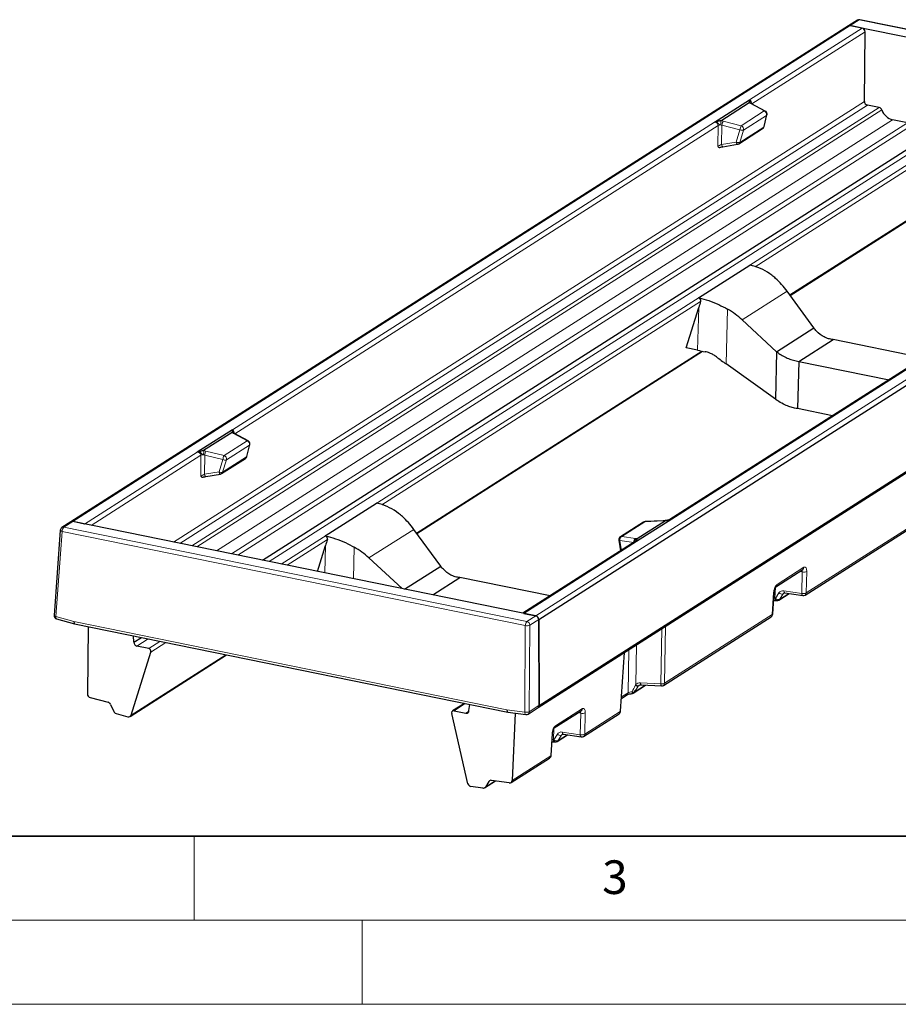
# Model space of a CAD drawing. Units: millimetres. Extents: x 0 to 420, y 0 to 297.
# Drawn here: x 105 to 157, y 0 to 59 of the extents above; entities that cross this region are included whole.
import ezdxf

# ---------------------------------------------------------------- set-up
doc = ezdxf.new("R2010")
doc.units = ezdxf.units.MM
doc.styles.add('SLDTEXTSTYLE0', font='TXT', dxfattribs={"width": 0.605})

msp = doc.modelspace()

# ---------------------------------------------------------------- linework, layer by layer
at = {"color": 7, "linetype": 'Continuous', "lineweight": 25}
for p, q in [((153.946123, 58.214564), (107.655465, 28.703404)), ((154.477735, 58.553333), (153.951084, 58.217583)), ((154.767429, 58.089302), (154.058579, 58.233578)), ((154.05875, 58.233543), (181.630996, 52.621653)), ((182.197384, 52.968781), (154.625137, 58.580671)), ((154.899078, 53.726537), (154.939759, 57.868857)), ((145.968143, 52.479593), (148.059346, 53.812774)), ((146.34518, 52.570916), (148.036733, 53.649313)), ((148.038818, 53.65097), (148.036733, 53.649313)), ((148.140916, 53.615544), (148.145242, 53.61127)), ((148.145191, 53.611521), (148.144022, 53.612536)), ((148.997077, 53.148796), (148.18408, 53.585909)), ((155.780258, 53.361816), (155.071408, 53.506091)), ((148.926644, 52.227507), (149.096681, 52.925292)), ((135.512779, 22.886732), (181.803437, 52.397892)), ((146.34518, 52.570916), (146.342367, 52.56945)), ((157.463583, 52.453211), (156.57752, 52.633555)), ((147.416035, 51.198509), (148.839844, 52.106214)), ((119.072017, 26.42165), (157.701869, 51.048902)), ((146.474751, 51.026681), (147.341124, 51.169828)), ((135.476723, 17.653391), (181.767381, 47.164551)), ((135.546422, 17.785966), (181.837079, 47.297126)), ((172.041554, 47.15692), (143.319902, 28.84633)), ((150.475829, 42.177464), (157.472154, 46.637751)), ((145.019826, 42.034131), (148.07501, 43.981867)), ((151.893364, 40.241594), (150.293889, 42.425933)), ((144.279309, 39.055401), (145.036486, 41.463318)), ((147.621189, 40.722036), (149.671412, 38.825059)), ((149.671412, 38.825059), (151.893364, 40.241594)), ((150.994597, 38.256284), (153.031385, 39.554775)), ((158.402265, 38.461619), (153.031385, 39.554775)), ((128.256314, 28.012107), (145.267352, 38.856962)), ((144.969369, 38.91495), (144.279309, 39.055401)), ((149.671412, 38.825059), (149.597102, 36.003553)), ((149.597102, 36.003553), (146.665505, 38.098485)), ((150.994597, 38.256284), (150.920461, 35.441419)), ((150.994597, 38.256284), (156.365476, 37.163127)), ((153.000699, 35.018019), (150.920461, 35.441419)), ((117.276058, 34.187852), (115.184855, 32.854671)), ((117.253446, 34.024391), (115.561893, 32.945995)), ((117.255531, 34.026048), (117.253446, 34.024391)), ((117.357628, 33.990623), (117.361955, 33.986348)), ((117.361903, 33.9866), (117.360735, 33.987614)), ((118.21379, 33.523875), (117.400792, 33.960988)), ((115.561893, 32.945995), (115.559079, 32.944529)), ((118.143357, 32.602586), (118.313394, 33.300371)), ((116.632748, 31.573588), (118.056556, 32.481293)), ((115.691463, 31.40176), (116.557837, 31.544907)), ((151.365301, 24.347969), (162.652687, 31.543888)), ((122.80031, 27.868774), (125.855494, 29.816511)), ((108.476772, 28.578142), (107.767922, 28.722418)), ((135.340339, 23.110493), (107.768092, 28.722383)), ((143.430945, 28.864443), (141.339742, 27.531262)), ((143.053908, 28.77312), (141.362355, 27.694723)), ((142.925667, 28.768272), (141.839151, 28.717775)), ((107.032226, 28.210307), (106.666287, 23.135897)), ((107.655636, 28.703369), (107.124194, 28.364565)), ((129.673848, 26.076237), (128.074373, 28.260576)), ((141.740923, 28.686634), (140.37005, 27.812678)), ((140.280151, 27.611971), (140.383696, 26.974444)), ((122.33272, 25.757986), (122.81697, 27.297961)), ((141.258266, 27.531999), (134.569024, 23.267482)), ((125.401673, 26.556679), (127.373809, 24.731953)), ((127.518905, 24.702421), (129.673848, 26.076237)), ((149.624699, 24.848547), (151.229005, 25.871322)), ((129.198145, 24.360638), (130.81187, 25.389418)), ((136.182749, 24.296262), (130.81187, 25.389418)), ((149.43827, 23.217461), (149.51627, 24.526319)), ((149.638447, 24.022925), (149.669081, 24.018936)), ((149.802419, 24.048617), (150.415614, 24.439541)), ((150.164584, 24.476837), (151.228396, 24.318784)), ((106.812064, 22.928857), (107.883529, 22.630176)), ((134.631659, 23.254733), (135.340509, 23.110458)), ((135.546273, 17.792658), (135.512673, 22.893336)), ((135.512779, 22.886732), (135.546422, 17.785966)), ((142.936317, 18.974334), (149.346138, 23.060714)), ((107.885915, 22.629602), (133.665981, 17.382482)), ((108.687746, 22.466402), (108.648448, 18.464872)), ((111.411211, 21.537742), (111.390255, 21.916349)), ((111.411211, 21.537742), (111.856298, 21.821494)), ((112.292331, 21.169741), (111.583481, 21.314016)), ((111.181496, 17.126591), (116.926971, 20.789439)), ((111.242967, 17.208838), (112.420928, 20.954903)), ((140.387799, 17.446071), (140.62398, 20.934864)), ((141.126371, 18.517475), (141.872342, 18.993045)), ((141.606601, 19.007032), (142.818291, 18.943254)), ((108.81151, 18.246571), (109.873231, 17.97115)), ((140.439093, 18.203771), (140.764672, 18.411333)), ((110.014962, 17.84823), (110.210573, 17.429407)), ((131.088941, 17.906997), (130.380479, 17.455339)), ((131.359641, 17.477558), (131.40021, 17.843643)), ((134.879612, 17.27298), (135.47651, 17.653514)), ((110.349222, 17.307315), (111.05669, 17.110551)), ((131.299284, 13.126696), (130.330154, 17.309767)), ((130.468636, 17.470244), (131.177486, 17.325969)), ((133.668734, 17.382025), (134.746561, 17.243262)), ((134.10411, 17.325973), (133.931944, 13.318821)), ((136.43649, 16.440817), (138.040797, 17.463593)), ((138.177093, 15.940239), (140.29577, 17.290935)), ((136.250062, 14.809731), (136.328062, 16.118589)), ((136.614211, 15.640888), (137.227405, 16.031811)), ((136.976375, 16.069107), (138.040188, 15.911055)), ((136.450239, 15.615195), (136.480873, 15.611206)), ((133.862358, 13.189515), (136.15793, 14.652985)), ((132.188658, 12.862247), (131.478425, 12.954033)), ((132.28874, 12.88332), (132.929118, 13.291572)), ((132.547694, 13.262052), (132.332226, 12.926898)), ((133.759184, 13.168871), (132.694354, 13.326275))]:
    msp.add_line(p, q, dxfattribs=at)
at = {"color": 8, "linetype": 'Continuous', "lineweight": 18}
for p, q in [((107.767922, 28.722418), (154.058579, 58.233578)), ((148.059346, 53.812774), (154.767429, 58.089302)), ((154.590191, 58.572347), (154.05875, 58.233543)), ((182.162438, 52.960457), (154.590191, 58.572347)), ((148.204438, 53.574963), (154.939759, 57.868857)), ((113.76383, 27.502046), (154.899078, 53.726537)), ((114.156563, 27.422112), (155.071408, 53.506091)), ((114.865413, 27.277837), (155.780258, 53.361816)), ((148.121974, 53.58946), (148.934971, 53.152348)), ((115.159456, 27.217989), (155.93971, 53.216163)), ((147.564099, 52.278391), (148.934971, 53.152348)), ((147.702248, 52.01829), (149.07312, 52.892247)), ((149.07312, 52.892247), (148.903083, 52.194462)), ((116.335631, 26.978597), (156.57752, 52.633555)), ((117.221693, 26.798253), (157.463583, 52.453211)), ((117.276058, 34.187852), (145.968143, 52.479593)), ((117.42115, 33.950042), (146.18922, 52.290225)), ((117.598488, 26.721563), (157.635609, 52.245977)), ((135.340509, 23.110458), (181.631167, 52.621618)), ((146.18922, 52.290225), (146.177051, 51.051023)), ((146.398602, 51.158508), (146.409825, 52.301278)), ((146.409825, 52.301278), (147.48795, 52.033189)), ((147.564099, 52.278391), (146.485974, 52.54648)), ((147.479274, 51.286757), (148.903083, 52.194462)), ((147.48795, 52.033189), (147.264976, 51.301656)), ((147.479274, 51.286757), (147.702248, 52.01829)), ((147.264976, 51.301656), (146.398602, 51.158508)), ((119.468606, 26.34093), (157.874139, 50.825176)), ((120.177456, 26.196655), (158.582989, 50.680901)), ((148.392119, 43.88721), (158.711586, 50.466063)), ((143.430945, 28.864443), (172.12303, 47.156184)), ((150.454335, 42.206818), (157.533625, 46.719998)), ((147.621189, 40.722036), (150.293889, 42.425933)), ((126.172604, 29.721854), (145.148802, 41.819535)), ((145.051347, 42.027576), (145.051249, 42.023877)), ((145.036486, 41.463318), (144.969369, 38.91495)), ((146.751453, 41.361866), (146.665505, 38.098485)), ((128.234819, 28.041461), (145.215153, 38.866742)), ((118.151684, 33.527426), (116.780812, 32.65347)), ((117.338686, 33.964539), (118.151684, 33.527426)), ((108.476772, 28.578142), (115.184855, 32.854671)), ((116.780812, 32.65347), (115.702686, 32.921559)), ((118.289833, 33.267325), (116.918961, 32.393369)), ((118.289833, 33.267325), (118.119796, 32.569541)), ((108.869505, 28.498208), (115.405933, 32.665303)), ((115.405933, 32.665303), (115.393763, 31.426102)), ((115.615315, 31.533587), (115.626537, 32.676356)), ((115.626537, 32.676356), (116.704662, 32.408267)), ((116.704662, 32.408267), (116.481688, 31.676734)), ((118.119796, 32.569541), (116.695987, 31.661836)), ((116.695987, 31.661836), (116.918961, 32.393369)), ((116.481688, 31.676734), (115.615315, 31.533587)), ((151.434887, 24.477274), (162.722273, 31.673194)), ((107.23665, 28.383579), (107.768092, 28.722383)), ((141.825596, 28.70898), (140.454724, 27.835024)), ((142.912111, 28.759477), (141.825596, 28.70898)), ((107.139288, 28.141832), (106.773349, 23.067422)), ((134.711535, 22.529942), (107.139288, 28.141832)), ((107.23665, 28.383579), (134.808897, 22.771689)), ((125.401673, 26.556679), (128.074373, 28.260576)), ((120.530371, 26.124825), (122.929286, 27.654178)), ((122.831831, 27.862219), (122.831733, 27.85852)), ((141.163689, 27.478677), (140.342301, 27.597204)), ((140.342301, 27.597204), (140.437841, 27.008963)), ((140.454724, 27.835024), (141.276112, 27.716497)), ((122.81697, 27.297961), (122.774046, 25.668161)), ((124.531937, 27.196509), (124.482527, 25.320427)), ((134.631659, 23.254733), (141.339742, 27.531262)), ((141.163381, 27.471508), (141.163689, 27.478677)), ((149.694284, 24.977853), (151.298591, 26.000628)), ((151.198334, 25.731402), (151.055219, 25.76053)), ((151.16509, 24.451077), (151.198334, 25.731402)), ((151.46813, 25.757599), (151.434887, 24.477274)), ((149.59981, 24.814763), (149.571574, 24.155715)), ((150.101278, 24.60913), (151.16509, 24.451077)), ((149.415723, 23.19002), (149.493724, 24.498878)), ((149.571574, 24.155715), (149.602208, 24.151726)), ((149.602208, 24.151726), (149.811181, 24.482739)), ((149.845905, 24.092196), (150.395443, 24.442537)), ((150.054878, 24.42321), (149.845905, 24.092196)), ((150.054878, 24.42321), (150.14085, 24.478018)), ((106.773349, 23.067422), (107.839147, 22.770321)), ((134.808897, 22.771689), (135.340339, 23.110493)), ((134.981232, 22.554532), (135.512673, 22.893336)), ((143.005903, 19.103639), (149.415723, 23.19002)), ((107.839147, 22.770321), (133.607686, 17.525547)), ((134.679678, 17.387535), (134.711535, 22.529942)), ((134.981232, 22.554532), (134.949376, 17.412125)), ((142.784931, 19.066445), (142.842058, 22.34893)), ((143.064855, 22.490968), (143.005903, 19.103639)), ((111.583481, 21.314016), (112.252887, 21.740774)), ((112.292331, 21.169741), (112.961737, 21.596499)), ((112.420928, 20.954903), (113.314652, 21.524669)), ((140.834258, 18.540639), (140.878753, 21.097287)), ((141.324347, 21.381361), (141.283359, 19.026201)), ((111.242967, 17.208838), (116.875776, 20.799859)), ((140.365355, 17.420241), (140.602351, 20.921075)), ((141.169857, 18.561054), (141.849367, 18.994254)), ((141.439158, 18.930527), (141.553201, 19.003232)), ((141.573241, 19.130223), (142.784931, 19.066445)), ((140.445103, 18.292545), (140.834258, 18.540639)), ((130.468636, 17.470244), (131.138042, 17.897003)), ((134.949376, 17.412125), (135.546273, 17.792658)), ((136.506076, 16.570123), (138.110382, 17.592899)), ((131.177486, 17.325969), (131.35464, 17.438909)), ((133.607686, 17.525547), (134.679678, 17.387535)), ((138.010125, 17.323672), (137.867011, 17.352801)), ((137.976882, 16.043348), (138.010125, 17.323672)), ((138.246679, 16.069545), (140.365355, 17.420241)), ((138.279922, 17.349869), (138.246679, 16.069545)), ((136.411602, 16.407033), (136.383365, 15.747985)), ((136.227515, 14.78229), (136.305516, 16.091148)), ((136.413999, 15.743996), (136.622973, 16.07501)), ((136.657696, 15.684467), (137.207235, 16.034808)), ((136.86667, 16.01548), (136.657696, 15.684467)), ((136.86667, 16.01548), (136.952641, 16.070289)), ((136.913069, 16.2014), (137.976882, 16.043348)), ((136.383365, 15.747985), (136.413999, 15.743996)), ((133.931944, 13.318821), (136.227515, 14.78229)), ((132.332226, 12.926898), (132.908928, 13.294557)), ((132.547694, 13.262052), (132.64904, 13.326662))]:
    msp.add_line(p, q, dxfattribs=at)
at = {"color": 7, "linetype": 'Continuous', "lineweight": 35}
msp.add_line((20, 10), (415, 10), dxfattribs=at)
at = {"color": 7, "linetype": 'Continuous', "lineweight": 18}
for p, q in [((115, 10), (115, 5)), ((15, 5), (415, 5)), ((125, 5), (125, 0)), ((0, 0), (420, 0))]:
    msp.add_line(p, q, dxfattribs=at)
at = {"color": 8, "linetype": 'Continuous', "lineweight": 18, "flags": 128}
for points in [[(146.398602, 51.158508), (146.408174, 51.124838), (146.418942, 51.094661), (146.430529, 51.06904), (146.442524, 51.048879), (146.454506, 51.034887), (146.466053, 51.027558), (146.474751, 51.026681)], [(147.264976, 51.301656), (147.274548, 51.267985), (147.285316, 51.237808), (147.296902, 51.212188), (147.308898, 51.192026), (147.32088, 51.178035), (147.332427, 51.170705), (147.341124, 51.169828)], [(116.481688, 31.676734), (116.49126, 31.643064), (116.502029, 31.612887), (116.513615, 31.587266), (116.52561, 31.567105), (116.537593, 31.553113), (116.549139, 31.545784), (116.557837, 31.544907)], [(115.615315, 31.533587), (115.624886, 31.499916), (115.635655, 31.469739), (115.647241, 31.444119), (115.659236, 31.423958), (115.671219, 31.409966), (115.682765, 31.402637), (115.691463, 31.40176)], [(141.825596, 28.70898), (141.834477, 28.716639), (141.839151, 28.717775)], [(142.912111, 28.759477), (142.920992, 28.767136), (142.925667, 28.768272)], [(143.056722, 28.774628), (143.052447, 28.780103), (143.050592, 28.780407)], [(107.032226, 28.210307), (107.033331, 28.201288), (107.041334, 28.187797), (107.056645, 28.174617), (107.078675, 28.162254), (107.10658, 28.151184), (107.139288, 28.141832)], [(140.342301, 27.597204), (140.320531, 27.59806), (140.303014, 27.60016), (140.290225, 27.60345), (140.28251, 27.607838), (140.280151, 27.611971)], [(150.101278, 24.60913), (150.104426, 24.574629), (150.110866, 24.543804), (150.120359, 24.517789), (150.132557, 24.497538), (150.147013, 24.483796), (150.163194, 24.477068), (150.164584, 24.476837)], [(149.571574, 24.155715), (149.575312, 24.121131), (149.58232, 24.090227), (149.592339, 24.064137), (149.605002, 24.043822), (149.619843, 24.030027), (149.636317, 24.023259), (149.638447, 24.022925)], [(149.602208, 24.151726), (149.605946, 24.117142), (149.612954, 24.086238), (149.622973, 24.060149), (149.635636, 24.039833), (149.650477, 24.026038), (149.666951, 24.01927), (149.669081, 24.018936)], [(151.16509, 24.451077), (151.168239, 24.416577), (151.174678, 24.385752), (151.184171, 24.359736), (151.19637, 24.339485), (151.210826, 24.325744), (151.227007, 24.319016), (151.228396, 24.318784)], [(106.666287, 23.135897), (106.667392, 23.126879), (106.675395, 23.113387), (106.690706, 23.100207), (106.712736, 23.087844), (106.740641, 23.076774), (106.773349, 23.067422)], [(106.773349, 23.067422), (106.771283, 23.03158), (106.772969, 22.999309), (106.778342, 22.971892), (106.787186, 22.950416), (106.799151, 22.935735), (106.812064, 22.928857)], [(141.044103, 18.487719), (141.04596, 18.488093), (141.054584, 18.493963), (141.061999, 18.506326), (141.067957, 18.524764), (141.072256, 18.548655), (141.07475, 18.577191), (141.075356, 18.609408)], [(134.679678, 17.387535), (134.682501, 17.350698), (134.688882, 17.317472), (134.698568, 17.289176), (134.711174, 17.266935), (134.726199, 17.251631), (134.743047, 17.243873), (134.746561, 17.243262)], [(136.913069, 16.2014), (136.916218, 16.166899), (136.922657, 16.136075), (136.93215, 16.110059), (136.944349, 16.089808), (136.958805, 16.076066), (136.974986, 16.069339), (136.976375, 16.069107)], [(137.976882, 16.043348), (137.98003, 16.008847), (137.98647, 15.978022), (137.995963, 15.952007), (138.008162, 15.931756), (138.022617, 15.918014), (138.038798, 15.911286), (138.040188, 15.911055)], [(136.383365, 15.747985), (136.387104, 15.713402), (136.394111, 15.682497), (136.404131, 15.656408), (136.416794, 15.636092), (136.431634, 15.622297), (136.448108, 15.61553), (136.450239, 15.615195)], [(136.413999, 15.743996), (136.417738, 15.709413), (136.424745, 15.678508), (136.434765, 15.652419), (136.447428, 15.632104), (136.462268, 15.618309), (136.478742, 15.611541), (136.480873, 15.611206)]]:
    msp.add_lwpolyline(points, dxfattribs=at)
at = {"color": 7, "linetype": 'Continuous', "lineweight": 25}
for centre, radius, start, end in [((154.585248, 58.384689), 0.2, 78.49550471, 122.51827248), ((154.02557, 58.086746), 0.150496, 77.32978192, 121.86344218), ((154.025764, 58.086571), 0.150628, 77.35036342, 121.84286069), ((154.713384, 57.869473), 0.226376, 359.84398226, 76.18770806), ((155.125453, 53.72592), 0.226376, 179.84398226, 256.18770806), ((155.728026, 53.144528), 0.223477, 18.69605882, 76.48355548), ((148.902367, 52.972643), 0.2, 358.49134137, 61.73504332), ((148.902367, 52.972643), 0.2, 346.30499034, 358.49134137), ((156.786448, 53.502704), 0.893908, 198.69605882, 256.48355548), ((148.73233, 52.274858), 0.2, 302.51827248, 346.30499034), ((147.308521, 51.367153), 0.2, 279.38198713, 302.51827248), ((147.319121, 40.268108), 3.789904, 78.00860003, 78.49532214), ((144.263938, 38.320372), 3.789904, 78.00860003, 78.49532214), ((144.990083, 41.889708), 0.147453, 65.49232997, 78.36299451), ((148.562907, 56.584804), 18.031563, 258.50446492, 259.93017727), ((149.109391, 27.188648), 8.449154, 77.62264593, 78.84325456), ((118.11908, 33.347721), 0.2, 358.49134137, 61.73504332), ((118.11908, 33.347721), 0.2, 346.30499034, 358.49134137), ((117.949043, 32.649937), 0.2, 302.51827248, 346.30499034), ((116.525234, 31.742232), 0.2, 279.38198713, 302.51827248), ((125.099605, 26.102752), 3.789904, 78.00860003, 78.49532214), ((107.734915, 28.576076), 0.150018, 77.29004772, 124.18053181), ((107.735106, 28.575411), 0.150628, 77.35036342, 121.84286069), ((141.848436, 28.51799), 0.2, 92.66098195, 122.51827248), ((107.231708, 28.195921), 0.2, 122.51827248, 175.87527652), ((122.044422, 24.155015), 3.789904, 78.00860003, 78.49532214), ((122.770568, 27.724352), 0.147453, 65.49232997, 78.36299451), ((140.477564, 27.644034), 0.2, 122.51827248, 189.22525311), ((149.694905, 24.217261), 0.2, 262.58119589, 302.51827248), ((151.257788, 24.516613), 0.2, 261.54928795, 302.51827248), ((106.865769, 23.121512), 0.2, 175.87527652, 254.42369978), ((135.286259, 22.890615), 0.226431, 0.68844726, 76.18222121), ((135.286509, 22.890691), 0.226304, 358.99754105, 76.19524644), ((149.238624, 23.229358), 0.2, 302.51827248, 356.58953306), ((111.63748, 21.533783), 0.226304, 178.99754105, 256.19524644), ((112.25188, 20.999621), 0.174863, 345.18299608, 76.62457008), ((142.828804, 19.142978), 0.2, 266.98698215, 302.51827248), ((108.876001, 18.464794), 0.227553, 179.98025125, 253.53608822), ((141.018858, 18.686119), 0.2, 277.25159312, 302.51827248), ((109.811434, 17.756726), 0.223151, 24.20814122, 73.92319021), ((135.389894, 17.783858), 0.156542, 300.79096306, 0.77172951), ((135.385852, 17.786028), 0.160558, 304.37742725, 2.36670382), ((110.414633, 17.521368), 0.223824, 204.25901951, 253.00796257), ((111.101576, 17.251145), 0.147586, 252.29408409, 343.341837), ((130.445981, 17.349805), 0.122551, 79.34684087, 199.06922422), ((131.209481, 17.47276), 0.150237, 257.70399806, 1.83031996), ((134.772099, 17.441624), 0.2, 262.66389523, 302.51827248), ((140.188256, 17.459579), 0.2, 302.51827248, 356.12715692), ((138.069579, 16.108883), 0.2, 261.54928795, 302.51827248), ((136.506697, 15.809532), 0.2, 262.58119589, 302.51827248), ((136.050416, 14.821629), 0.2, 302.51827248, 356.58953306), ((131.517325, 13.173655), 0.22304, 192.15409144, 259.9559264), ((132.210479, 13.005522), 0.144927, 261.34018016, 327.14563908), ((132.669634, 13.183159), 0.145236, 80.19986465, 147.09756628), ((133.782194, 13.316855), 0.149763, 261.16165185, 0.75201565)]:
    msp.add_arc(centre, radius, start, end, dxfattribs=at)
at = {"color": 8, "linetype": 'Continuous', "lineweight": 18}
for centre, radius, start, end in [((154.557205, 58.425375), 0.150628, 77.35036342, 121.84286069), ((154.61723, 58.53635), 0.045021, 79.88378759, 126.91207452), ((148.048068, 53.512792), 0.138487, 47.89873996, 93.8297608), ((148.148851, 53.514658), 0.079485, 63.6905999, 109.76372285), ((148.961848, 53.077545), 0.079485, 63.6905999, 109.76372285), ((148.853488, 52.942331), 0.22527, 347.15427592, 68.79459172), ((149.040912, 52.940133), 0.05771, 303.92452525, 345.09804095), ((146.334551, 51.999286), 0.325217, 89.41510191, 116.54325518), ((145.627426, 52.460049), 0.723263, 349.19706093, 8.70000928), ((147.325717, 52.151267), 0.928096, 154.79667542, 170.69833971), ((148.403842, 51.883178), 0.928096, 154.79667542, 170.69833971), ((147.482616, 52.068374), 0.22527, 347.15427592, 68.79459172), ((148.757812, 52.231782), 0.149988, 303.15620499, 345.59255456), ((148.870875, 52.242348), 0.05771, 303.92452525, 345.09804095), ((147.615704, 52.322126), 0.31592, 246.14719286, 285.89894782), ((147.39273, 51.590593), 0.31592, 246.14719286, 285.89894782), ((147.333348, 51.324546), 0.150739, 303.26696083, 345.48179872), ((117.264781, 33.88787), 0.138487, 47.89873996, 93.8297608), ((117.365563, 33.889736), 0.079485, 63.6905999, 109.76372285), ((118.178561, 33.452624), 0.079485, 63.6905999, 109.76372285), ((118.0702, 33.317409), 0.22527, 347.15427592, 68.79459172), ((114.844138, 32.835127), 0.723263, 349.19706093, 8.70000928), ((116.54243, 32.526346), 0.928096, 154.79667542, 170.69833971), ((118.257625, 33.315212), 0.05771, 303.92452525, 345.09804095), ((115.551264, 32.374365), 0.325217, 89.41510191, 116.54325518), ((117.620555, 32.258257), 0.928096, 154.79667542, 170.69833971), ((116.832417, 32.697204), 0.31592, 246.14719286, 285.89894782), ((116.699328, 32.443452), 0.22527, 347.15427592, 68.79459172), ((117.974524, 32.60686), 0.149988, 303.15620499, 345.59255456), ((118.087588, 32.617427), 0.05771, 303.92452525, 345.09804095), ((116.609443, 31.965671), 0.31592, 246.14719286, 285.89894782), ((116.550061, 31.699624), 0.150739, 303.26696083, 345.48179872), ((141.818823, 28.563046), 0.146091, 87.34302022, 122.22422473), ((107.203664, 28.236607), 0.150628, 77.35036342, 121.84286069), ((107.467994, 28.149927), 0.328806, 134.71549897, 181.41077464), ((140.576314, 27.632063), 0.236596, 120.92518711, 188.47244403), ((140.447951, 27.689089), 0.146091, 87.34302022, 122.22422473), ((141.397702, 27.513536), 0.236596, 120.92518711, 188.47244403), ((141.425602, 27.485713), 0.217442, 107.48469896, 176.13499662), ((151.14061, 26.002269), 0.15799, 304.02140649, 359.40495772), ((151.297572, 26.111751), 0.393083, 255.37675507, 295.71527517), ((149.536278, 24.9795), 0.158015, 304.10884658, 359.40274912), ((149.481497, 24.531897), 0.03521, 290.31986586, 351.01666869), ((149.772117, 24.318707), 0.238226, 224.50198658, 288.04345802), ((149.725478, 24.16888), 0.142769, 302.61008988, 327.51238243), ((149.98109, 24.64972), 0.238226, 224.50198658, 288.04345802), ((151.264329, 24.831427), 0.393083, 255.37675507, 295.71527517), ((151.277913, 24.478373), 0.156978, 303.82735095, 359.59901326), ((149.257467, 23.191809), 0.158267, 304.07402568, 359.35233853), ((149.403466, 23.223074), 0.035254, 290.34637962, 350.83725714), ((135.040241, 22.538037), 0.328806, 134.71549897, 181.41077464), ((134.804646, 22.999998), 0.479189, 258.79562312, 291.62380043), ((134.754818, 22.551812), 0.226431, 0.68844726, 76.18222121), ((141.399284, 19.151018), 0.224068, 230.58513059, 280.25059226), ((141.4344, 19.146876), 0.193329, 218.62305773, 277.79940987), ((141.727566, 19.105902), 0.15623, 171.04412213, 219.2607546), ((142.939255, 19.042124), 0.15623, 171.04412213, 219.2607546), ((142.839965, 19.414482), 0.352361, 261.01429287, 298.09474133), ((142.848929, 19.104738), 0.156978, 303.82735095, 359.59901326), ((140.675908, 18.542478), 0.158361, 304.09179787, 359.33456634), ((141.249793, 18.833796), 0.284216, 232.13881764, 253.66501087), ((141.049431, 18.637737), 0.142769, 302.61008988, 327.51238243), ((137.952401, 17.594539), 0.15799, 304.02140649, 359.40495772), ((134.772789, 17.857591), 0.479189, 258.79562312, 291.62380043), ((134.79037, 17.404785), 0.159175, 304.10108866, 2.64304241), ((138.109364, 17.704022), 0.393083, 255.37675507, 295.71527517), ((140.207099, 17.42203), 0.158267, 304.07402568, 359.35233853), ((140.353416, 17.453281), 0.035131, 289.86728738, 348.15684676), ((136.348069, 16.57177), 0.158015, 304.10884658, 359.40274912), ((136.293288, 16.124167), 0.03521, 290.31986586, 351.01666869), ((136.792882, 16.241991), 0.238226, 224.50198658, 288.04345802), ((138.07612, 16.423697), 0.393083, 255.37675507, 295.71527517), ((138.089705, 16.070644), 0.156978, 303.82735095, 359.59901326), ((136.583908, 15.910977), 0.238226, 224.50198658, 288.04345802), ((136.53727, 15.76115), 0.142769, 302.61008988, 327.51238243), ((136.069258, 14.784079), 0.158267, 304.07402568, 359.35233853), ((136.215257, 14.815345), 0.035254, 290.34637962, 350.83725714)]:
    msp.add_arc(centre, radius, start, end, dxfattribs=at)
for centre, major_axis, ratio, start_param, end_param in [((148.392421, 53.669327), (0.398273, -0.074497), 0.403299229, 3.689145216, 4.043834804), ((148.055269, 53.625668), (-0.060039, 0.195957), 0.574987586, 4.208318498, 5.761661532), ((145.962334, 52.291383), (0.226891, 0.001206), 0.829729106, 6.270625393, 7.823968427), ((146.366111, 52.218597), (0.196563, -0.076141), 0.441246667, 1.519073477, 1.882172544), ((146.398714, 52.398302), (0.398273, -0.074497), 0.403299229, 1.425840926, 1.780530514), ((146.355313, 51.119123), (0.200721, 0.088383), 0.087665713, 1.315002876, 2.623999815), ((117.609133, 34.044406), (0.398273, -0.074497), 0.403299229, 3.689145216, 4.043834804), ((117.271982, 34.000747), (-0.060039, 0.195957), 0.574987586, 4.208318498, 5.761661532), ((115.179047, 32.666461), (0.226891, 0.001206), 0.829729106, 6.270625393, 7.823968427), ((115.615427, 32.773381), (0.398273, -0.074497), 0.403299229, 1.425840926, 1.780530514), ((115.582823, 32.593676), (0.196563, -0.076141), 0.441246667, 1.519073477, 1.882172544), ((115.572026, 31.494201), (0.200721, 0.088383), 0.087665713, 1.315002876, 2.623999815), ((142.998558, 28.876795), (0.401992, 0.0465), 0.271757715, 4.464333522, 4.81902311), ((143.426869, 28.677338), (0.226839, -0.003383), 0.824938355, 1.565128179, 1.958896438), ((141.333934, 27.343053), (-0.057484, 0.197231), 0.578372548, 5.770920505, 6.450400905), ((141.004852, 27.605769), (0.401992, 0.0465), 0.271757715, 0.444452505, 0.799142093), ((151.10542, 25.66591), (0.046791, 0.194555), 0.414577878, 5.153331315, 5.902543251), ((151.28252, 25.626572), (0.086726, 0.390538), 0.420916789, 5.146185031, 6.682074772), ((149.678213, 24.603796), (0.086726, 0.390538), 0.420916789, 0.398889465, 1.934779207), ((150.116413, 24.23467), (-0.230489, 0.327086), 0.823223421, 5.617937691, 6.612775364), ((149.479429, 24.103077), (0.200993, 0.022001), 0.238667672, 1.068605063, 1.47203524), ((150.20911, 24.300205), (-0.121886, 0.158895), 0.809644483, 6.205052367, 6.580569574), ((141.200765, 19.169163), (0.397904, 0.921711), 0.128454077, 4.116300846, 4.559095432), ((141.351764, 19.044098), (0.604675, 0.891844), 0.12639154, 4.22785777, 4.670652355), ((141.595028, 18.760004), (0.37146, -0.182628), 0.8688356, 2.028460904, 2.855835246), ((141.189297, 18.510235), (0.400402, 0.025191), 0.274580526, 1.842032242, 2.643408781), ((138.094311, 17.218842), (0.086726, 0.390538), 0.420916789, 5.146185031, 6.682074772), ((137.917212, 17.258181), (0.046791, 0.194555), 0.414577878, 5.153331315, 5.902543251), ((136.490004, 16.196067), (0.086726, 0.390538), 0.420916789, 0.398889465, 1.934779207), ((136.928205, 15.82694), (-0.230489, 0.327086), 0.823223421, 5.617937691, 6.612775364), ((137.020902, 15.892476), (-0.121886, 0.158895), 0.809644483, 6.205052367, 6.580569574), ((136.291221, 15.695348), (0.200993, 0.022001), 0.238667672, 1.068605063, 1.47203524)]:
    msp.add_ellipse(centre, major_axis=major_axis, ratio=ratio, start_param=start_param, end_param=end_param, dxfattribs=at)
at = {"color": 7, "linetype": 'Continuous', "lineweight": 25}
for centre, major_axis, ratio, start_param, end_param in [((148.071797, 40.035968), (-1.666167, 3.968578), 0.727300702, 5.029820196, 5.278420603), ((148.786029, 43.853722), (8.2961, 25.142164), 0.107109619, 1.687069614, 1.701284062), ((144.811752, 37.957629), (3.734905, -2.247282), 0.898823132, 1.343549445, 1.592149852), ((148.732586, 41.824542), (7.567551, -5.738961), 0.445009382, 4.700526992, 4.776076447), ((148.93342, 33.919376), (3.737062, -2.834055), 0.445009382, 1.674959237, 1.727198646), ((125.852281, 25.870612), (-1.666167, 3.968578), 0.727300702, 5.029820196, 5.278420603), ((126.566513, 29.688365), (8.2961, 25.142164), 0.107109619, 1.687069614, 1.701284062), ((122.592236, 23.792272), (3.734905, -2.247282), 0.898823132, 1.343549445, 1.592149852), ((107.931567, 22.82441), (0.046851, 0.194543), 0.415366936, 1.950806739, 3.156357113), ((141.638901, 18.836537), (0.225963, -0.024325), 0.793743586, 2.360169412, 2.560423231), ((133.700106, 17.579637), (0.032753, 0.197408), 0.437824551, 1.920110264, 3.15752467)]:
    msp.add_ellipse(centre, major_axis=major_axis, ratio=ratio, start_param=start_param, end_param=end_param, dxfattribs=at)
for points, knots in [([(148.06703, 53.773252), (148.06746, 53.772164), (148.072673, 53.758988), (148.052112, 53.731131), (148.043478, 53.691871), (148.040258, 53.66361), (148.038818, 53.65097)], [0, 0, 0, 0, 0.027725654, 0.335922557, 0.702970451, 1, 1, 1, 1]), ([(148.059346, 53.812774), (148.058537, 53.811827), (148.054554, 53.807171), (148.060237, 53.794052), (148.064264, 53.781722), (148.06703, 53.773252)], [0, 0, 0, 0, 0.073940702, 0.363811675, 1, 1, 1, 1]), ([(148.18408, 53.585909), (148.178676, 53.588927), (148.161397, 53.598578), (148.147467, 53.609294), (148.143927, 53.612657), (148.142993, 53.613544)], [0, 0, 0, 0, 0.250932189, 0.802303032, 1, 1, 1, 1]), ([(146.071453, 52.501034), (146.058978, 52.49895), (146.032669, 52.494554), (146.000845, 52.488278), (145.979341, 52.48345), (145.970681, 52.480987), (145.968592, 52.479839), (145.968143, 52.479593)], [0, 0, 0, 0, 0.3458473, 0.72937286, 0.901084262, 0.978725471, 1, 1, 1, 1]), ([(146.342367, 52.56945), (146.314663, 52.563511), (146.252726, 52.550233), (146.16487, 52.527979), (146.109358, 52.507338), (146.074343, 52.501515), (146.071453, 52.501034)], [0, 0, 0, 0, 0.297029549, 0.664077443, 0.972274347, 1, 1, 1, 1]), ([(146.177051, 51.051023), (146.177186, 51.050831), (146.189214, 51.033716), (146.218089, 51.000594), (146.257633, 50.976155), (146.285378, 50.986905), (146.29146, 50.989261)], [0, 0, 0, 0, 0.00431091, 0.383213094, 0.864793661, 1, 1, 1, 1]), ([(146.292578, 50.985167), (146.311181, 50.990586), (146.370159, 51.007768), (146.432247, 51.018995), (146.474751, 51.026681)], [0, 0, 0, 0, 0.315419806, 1, 1, 1, 1]), ([(149.614435, 43.187071), (149.540526, 43.251349), (149.305949, 43.455361), (148.85743, 43.734329), (148.411686, 43.905904), (148.152942, 43.964756), (148.10653, 43.975312)], [0, 0, 0, 0, 0.169151738, 0.536866656, 0.916926093, 1, 1, 1, 1]), ([(145.148802, 41.819535), (145.152083, 41.835317), (145.158644, 41.866882), (145.148308, 41.918543), (145.124034, 41.965816), (145.089873, 42.002824), (145.063172, 42.017378), (145.051249, 42.023877)], [0, 0, 0, 0, 0.208026686, 0.416053368, 0.624084462, 0.832136457, 1, 1, 1, 1]), ([(145.051347, 42.027576), (145.242953, 41.979779), (145.631816, 41.882776), (146.209411, 41.654129), (146.577033, 41.455911), (146.751453, 41.361866)], [0, 0, 0, 0, 0.337964389, 0.6858957, 1, 1, 1, 1]), ([(153.031385, 39.554775), (152.940203, 39.567983), (152.755057, 39.594802), (152.41009, 39.735552), (152.114019, 39.957446), (151.944629, 40.175578), (151.893364, 40.241594)], [0, 0, 0, 0, 0.202983176, 0.412159001, 0.822092341, 1, 1, 1, 1]), ([(146.08911, 38.525222), (146.02665, 38.56915), (145.899943, 38.658262), (145.670215, 38.768507), (145.504047, 38.808439), (145.410122, 38.83101)], [0, 0, 0, 0, 0.29709829, 0.602687482, 1, 1, 1, 1]), ([(149.671412, 38.825059), (149.75882, 38.761338), (149.935972, 38.632192), (150.22602, 38.478086), (150.526813, 38.356924), (150.785472, 38.286072), (150.939007, 38.264202), (150.994597, 38.256284)], [0, 0, 0, 0, 0.2151483789, 0.4360506363, 0.6513540335, 0.8737673392, 1, 1, 1, 1]), ([(150.744249, 35.478125), (150.650444, 35.500316), (150.459913, 35.545389), (150.136391, 35.671074), (149.92141, 35.796668), (149.799206, 35.86806)], [0, 0, 0, 0, 0.295047864, 0.599277932, 1, 1, 1, 1]), ([(117.283743, 34.14833), (117.284173, 34.147243), (117.289385, 34.134067), (117.268825, 34.10621), (117.26019, 34.066949), (117.256971, 34.038689), (117.255531, 34.026048)], [0, 0, 0, 0, 0.027725654, 0.335922557, 0.702970451, 1, 1, 1, 1]), ([(117.276058, 34.187852), (117.275249, 34.186906), (117.271267, 34.18225), (117.27695, 34.16913), (117.280976, 34.1568), (117.283743, 34.14833)], [0, 0, 0, 0, 0.073940702, 0.363811675, 1, 1, 1, 1]), ([(117.400792, 33.960988), (117.395388, 33.964006), (117.37811, 33.973656), (117.364179, 33.984373), (117.36064, 33.987735), (117.359706, 33.988623)], [0, 0, 0, 0, 0.250932189, 0.802303032, 1, 1, 1, 1]), ([(115.288165, 32.876112), (115.275691, 32.874028), (115.249382, 32.869632), (115.217557, 32.863357), (115.196054, 32.858528), (115.187393, 32.856066), (115.185304, 32.854918), (115.184855, 32.854671)], [0, 0, 0, 0, 0.3458472997, 0.7293728601, 0.9010842622, 0.9787254711, 1, 1, 1, 1]), ([(115.559079, 32.944529), (115.531376, 32.93859), (115.469438, 32.925311), (115.381582, 32.903057), (115.326071, 32.882417), (115.291055, 32.876593), (115.288165, 32.876112)], [0, 0, 0, 0, 0.297029549, 0.664077443, 0.972274347, 1, 1, 1, 1]), ([(115.393763, 31.426102), (115.393898, 31.425909), (115.405926, 31.408794), (115.434802, 31.375672), (115.474346, 31.351234), (115.50209, 31.361983), (115.508172, 31.36434)], [0, 0, 0, 0, 0.00431091, 0.383213094, 0.864793661, 1, 1, 1, 1]), ([(115.509291, 31.360245), (115.527893, 31.365665), (115.586872, 31.382847), (115.648959, 31.394074), (115.691463, 31.40176)], [0, 0, 0, 0, 0.315419806, 1, 1, 1, 1]), ([(127.394919, 29.021714), (127.321011, 29.085992), (127.086433, 29.290004), (126.637914, 29.568972), (126.192171, 29.740547), (125.933426, 29.799399), (125.887014, 29.809955)], [0, 0, 0, 0, 0.169151738, 0.536866656, 0.916926093, 1, 1, 1, 1]), ([(143.05089, 28.780477), (143.040422, 28.778999), (142.998593, 28.773094), (142.956915, 28.770338), (142.925667, 28.768272)], [0, 0, 0, 0, 0.250263036, 1, 1, 1, 1]), ([(143.23645, 28.824405), (143.198305, 28.8126), (143.134828, 28.792957), (143.05472, 28.781299), (143.022751, 28.776646)], [0, 0, 0, 0, 0.600926055, 1, 1, 1, 1]), ([(143.056722, 28.774628), (143.061212, 28.776719), (143.066744, 28.778395), (143.078107, 28.781612), (143.095888, 28.786121), (143.114178, 28.790339), (143.150207, 28.798895), (143.173489, 28.804752), (143.217443, 28.817327), (143.237966, 28.824128), (143.269052, 28.834129), (143.279544, 28.837395), (143.302143, 28.843182), (143.314478, 28.845718), (143.327753, 28.847488)], [0, 0, 0, 0, 0.0625, 0.0625, 0.125, 0.25, 0.25, 0.5, 0.5, 0.75, 0.75, 0.875, 0.875, 1, 1, 1, 1]), ([(143.430945, 28.864443), (143.428543, 28.862912), (143.424264, 28.862101), (143.416067, 28.860469), (143.411809, 28.859749), (143.398924, 28.857643), (143.390156, 28.856325), (143.363733, 28.852421), (143.345883, 28.849906), (143.327753, 28.847488)], [0, 0, 0, 0, 0.125, 0.125, 0.25, 0.25, 0.5, 0.5, 1, 1, 1, 1]), ([(122.929286, 27.654178), (122.932567, 27.66996), (122.939129, 27.701525), (122.928792, 27.753186), (122.904518, 27.800459), (122.870357, 27.837467), (122.843657, 27.852021), (122.831733, 27.85852)], [0, 0, 0, 0, 0.208026686, 0.416053368, 0.624084462, 0.832136457, 1, 1, 1, 1]), ([(122.831831, 27.862219), (123.023437, 27.814422), (123.4123, 27.717419), (123.989895, 27.488772), (124.357518, 27.290554), (124.531937, 27.196509)], [0, 0, 0, 0, 0.337964389, 0.6858957, 1, 1, 1, 1]), ([(141.360271, 27.693109), (141.357755, 27.690733), (141.356952, 27.68837), (141.355835, 27.683631), (141.355369, 27.676508), (141.355738, 27.669301), (141.355572, 27.654782), (141.354284, 27.644975), (141.347762, 27.62537), (141.342281, 27.615594), (141.33452, 27.600829), (141.332131, 27.595883), (141.329804, 27.585779), (141.329944, 27.580541), (141.332176, 27.575271)], [0, 0, 0, 0, 0.0625, 0.0625, 0.125, 0.25, 0.25, 0.5, 0.5, 0.75, 0.75, 0.875, 0.875, 1, 1, 1, 1]), ([(141.332176, 27.575271), (141.335226, 27.568068), (141.337659, 27.560741), (141.340524, 27.549628), (141.341369, 27.545901), (141.342159, 27.540298), (141.342355, 27.538428), (141.342164, 27.534716), (141.342111, 27.532772), (141.339742, 27.531262)], [0, 0, 0, 0, 0.5, 0.5, 0.75, 0.75, 0.875, 0.875, 1, 1, 1, 1]), ([(130.81187, 25.389418), (130.720688, 25.402626), (130.535542, 25.429445), (130.190575, 25.570195), (129.894503, 25.792089), (129.725113, 26.010221), (129.673848, 26.076237)], [0, 0, 0, 0, 0.202983176, 0.412159001, 0.822092341, 1, 1, 1, 1]), ([(149.51627, 24.526319), (149.518025, 24.546338), (149.522343, 24.59559), (149.541131, 24.6805), (149.570275, 24.76146), (149.599261, 24.816587), (149.621607, 24.845689), (149.625051, 24.84855), (149.626656, 24.849884)], [0, 0, 0, 0, 0.141888041, 0.34908704, 0.562356722, 0.733440607, 0.875731161, 1, 1, 1, 1]), ([(149.486611, 24.028623), (149.493627, 24.029104), (149.536383, 24.032035), (149.589999, 24.028558), (149.629528, 24.023962), (149.638447, 24.022925)], [0, 0, 0, 0, 0.131962024, 0.804133176, 1, 1, 1, 1]), ([(150.100517, 24.462941), (150.110484, 24.470116), (150.12485, 24.480456), (150.155269, 24.477685), (150.164584, 24.476837)], [0, 0, 0, 0, 0.6937740265, 1, 1, 1, 1]), ([(141.477661, 18.968579), (141.482303, 18.972547), (141.500295, 18.987926), (141.543461, 19.005561), (141.587293, 19.006582), (141.606601, 19.007032)], [0, 0, 0, 0, 0.162858245, 0.631222716, 1, 1, 1, 1]), ([(140.764672, 18.411333), (140.772741, 18.416001), (140.791576, 18.426896), (140.86221, 18.453181), (140.952499, 18.474693), (141.020579, 18.484374), (141.044103, 18.487719)], [0, 0, 0, 0, 0.205480725, 0.479651286, 0.820200465, 1, 1, 1, 1]), ([(136.328062, 16.118589), (136.329817, 16.138608), (136.334134, 16.187861), (136.352923, 16.27277), (136.382066, 16.353731), (136.411052, 16.408858), (136.433399, 16.43796), (136.436842, 16.44082), (136.438447, 16.442154)], [0, 0, 0, 0, 0.141888041, 0.34908704, 0.562356722, 0.733440607, 0.875731161, 1, 1, 1, 1]), ([(136.912308, 16.055212), (136.922275, 16.062386), (136.936642, 16.072727), (136.96706, 16.069956), (136.976375, 16.069107)], [0, 0, 0, 0, 0.693774026, 1, 1, 1, 1]), ([(136.298402, 15.620894), (136.305419, 15.621375), (136.348175, 15.624306), (136.40179, 15.620829), (136.441319, 15.616232), (136.450239, 15.615195)], [0, 0, 0, 0, 0.131962024, 0.8041331764, 1, 1, 1, 1])]:
    msp.add_open_spline(points, degree=3, knots=knots, dxfattribs=at)
at = {"color": 8, "linetype": 'Continuous', "lineweight": 18}
for points, knots in [([(148.15039, 53.61177), (148.148932, 53.621504), (148.142759, 53.662707), (148.114656, 53.724979), (148.080074, 53.760031), (148.06703, 53.773252)], [0, 0, 0, 0, 0.161528103, 0.683757204, 1, 1, 1, 1]), ([(146.071453, 52.501034), (146.102149, 52.485454), (146.167654, 52.452208), (146.227791, 52.376543), (146.28536, 52.340825), (146.32451, 52.328644), (146.337871, 52.324486)], [0, 0, 0, 0, 0.294542694, 0.628545896, 0.873224972, 1, 1, 1, 1]), ([(117.367103, 33.986849), (117.365645, 33.996583), (117.359472, 34.037786), (117.331369, 34.100057), (117.296786, 34.13511), (117.283743, 34.14833)], [0, 0, 0, 0, 0.161528103, 0.683757204, 1, 1, 1, 1]), ([(115.288165, 32.876112), (115.318862, 32.860533), (115.384366, 32.827287), (115.444504, 32.751622), (115.502073, 32.715904), (115.541222, 32.703722), (115.554584, 32.699565)], [0, 0, 0, 0, 0.294542694, 0.628545896, 0.873224972, 1, 1, 1, 1]), ([(141.332176, 27.575271), (141.310667, 27.569922), (141.268401, 27.559413), (141.252117, 27.526363), (141.244119, 27.510133)], [0, 0, 0, 0, 0.508918077, 1, 1, 1, 1])]:
    msp.add_open_spline(points, degree=3, knots=knots, dxfattribs=at)
at = {"color": 7, "linetype": 'Continuous', "lineweight": 25}
for points in [[(143.053908, 28.77312), (143.05474, 28.773651), (143.055693, 28.774149), (143.056722, 28.774628)], [(141.362355, 27.694723), (141.361523, 27.694193), (141.360848, 27.693654), (141.360271, 27.693109)]]:
    msp.add_open_spline(points, degree=3, dxfattribs=at)
at = {"color": 8, "linetype": 'Continuous', "lineweight": 18}
for points in [[(141.257016, 18.97791), (141.264674, 18.994725), (141.273427, 19.010875), (141.283359, 19.026201)], [(141.460636, 18.955335), (141.452798, 18.947701), (141.445604, 18.939421), (141.439158, 18.930527)]]:
    msp.add_open_spline(points, degree=3, dxfattribs=at)

# ---------------------------------------------------------------- texts
at = {"color": 7, "linetype": 'Continuous', "lineweight": 18, "insert": (140.045343, 8.564715), "char_height": 2, "attachment_point": 2, "style": 'SLDTEXTSTYLE0'}
msp.add_mtext('3', dxfattribs=at)

doc.saveas('drawing.dxf')
